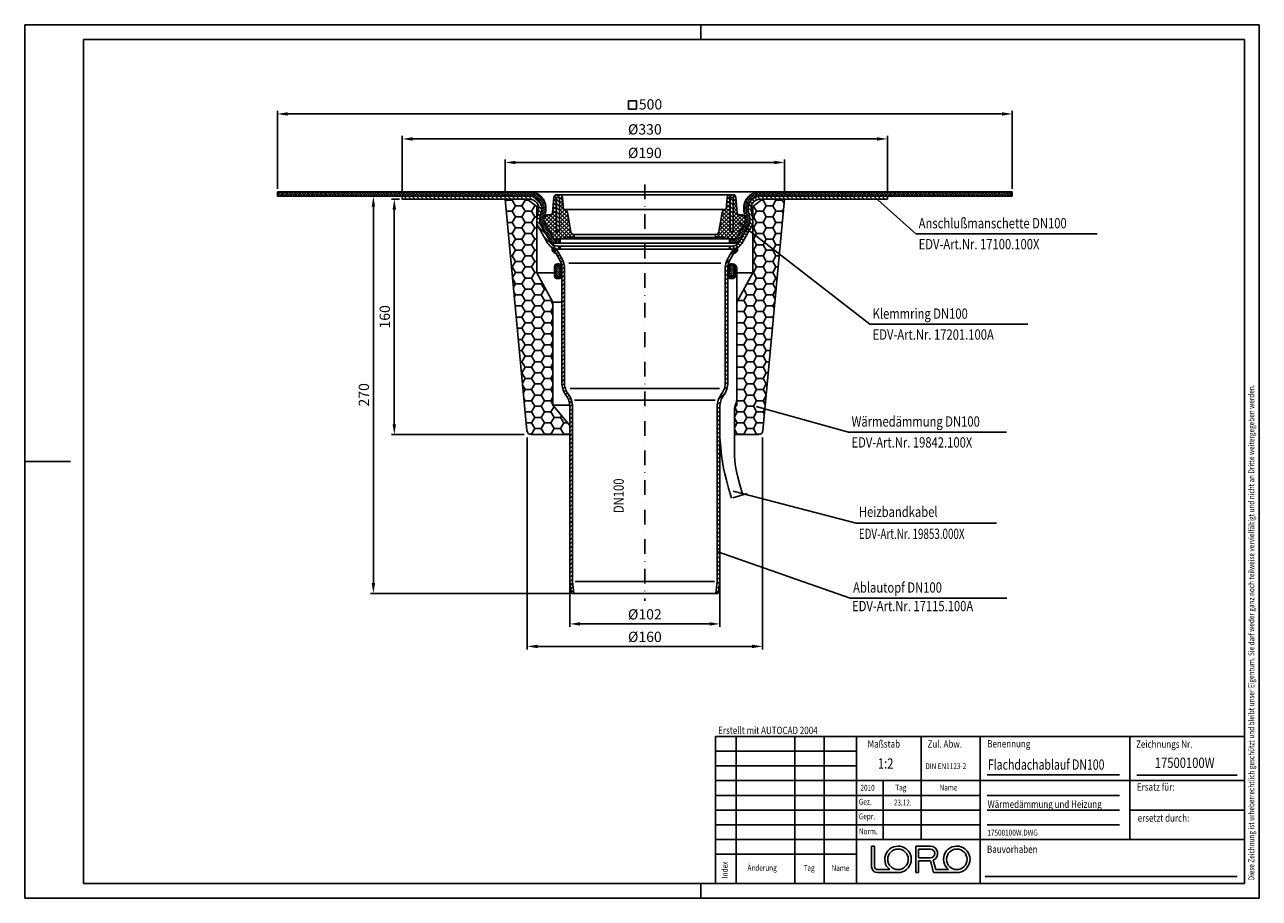
# Model space of a CAD drawing. Extents: x 0 to 840, y 0 to 594.
import ezdxf
from ezdxf.enums import TextEntityAlignment as Align

# ---------------------------------------------------------------- set-up
doc = ezdxf.new("R2010")
doc.units = 0
doc.header["$LTSCALE"] = 20
doc.header["$MEASUREMENT"] = 0
doc.linetypes.add('AUSGEZOGEN', pattern=[0])
doc.linetypes.add('STRICHPUNKT', pattern=[1, 0.5, -0.25, 0, -0.25])
doc.layers.get('0').update_dxf_attribs({"linetype": 'AUSGEZOGEN'})
doc.layers.get('DEFPOINTS').update_dxf_attribs({"linetype": 'AUSGEZOGEN'})
for name, color, linetype in [('BEM', 7, 'AUSGEZOGEN'), ('HILF', 2, 'AUSGEZOGEN'), ('MITTEL', 2, 'STRICHPUNKT'), ('SCHRAFF', 7, 'AUSGEZOGEN'), ('STEMPEL', 3, 'AUSGEZOGEN'), ('TEXT', 7, 'AUSGEZOGEN'), ('VOLL', 1, 'AUSGEZOGEN')]:
    doc.layers.add(name, color=color, linetype=linetype)
doc.styles.add('GREEKS', font='SIMPLEX.shx', dxfattribs={"width": 0.8})
doc.styles.get("Standard").update_dxf_attribs({"font": 'simplex.shx', "width": 0.8})
doc.dimstyles.get("Standard").update_dxf_attribs({"dimscale": 2, "dimtxt": 3.5, "dimasz": 3.5, "dimexe": 1, "dimexo": 1, "dimgap": 1.5, "dimtad": 1, "dimdsep": 46, "dimtxsty": 'Standard', "dimcen": 1.5, "dimclrt": 1, "dimazin": 2, "dimtfac": 1, "dimtmove": 0, "dimatfit": 3, "dimfxl": 0, "dimtolj": 1, "dimarcsym": 0})
pattern_1 = [(135, (0, 0), (-1.4142136, -1.4142136), [])]

# ---------------------------------------------------------------- blocks, each defined once
blk = doc.blocks.new('LOGO')
for p, q in [((2.6, -4.77), (2.6, -11.77)), ((3.6, -4.77), (2.6, -4.77)), ((3.6, -4.77), (3.6, -11.77)), ((17.6, -4.77), (17.6, -13.77)), ((22.6, -4.77), (17.6, -4.77)), ((22.6, -5.77), (18.6, -5.77)), ((18.6, -5.77), (18.6, -8.77)), ((22.6, -8.77), (18.6, -8.77)), ((22.6, -9.77), (18.6, -9.77)), ((18.6, -9.77), (18.6, -13.77)), ((22.6, -9.77), (23.67, -13.77)), ((23.57, -9.51), (24.44, -12.77)), ((8.77, -12.77), (4.6, -12.77)), ((11.6, -13.77), (4.6, -13.77)), ((18.6, -13.77), (17.6, -13.77)), ((31.6, -13.77), (23.67, -13.77)), ((28.77, -12.77), (24.44, -12.77))]:
    blk.add_line(p, q)
for centre in [(11.6, -9.27), (31.6, -9.27)]:
    blk.add_circle(centre, 3.5)
for centre, radius, start, end in [((11.6, -9.27), 4.5, 270, 231.0576), ((22.6, -7.27), 2.5, 270, 270), ((22.6, -7.27), 2.5, 293.1162, 90), ((22.6, -7.27), 1.5, 270, 90), ((31.6, -9.27), 4.5, 270, 231.0576), ((4.6, -11.77), 2, 180, 270), ((4.6, -11.77), 1, 180, 270)]:
    blk.add_arc(centre, radius, start, end)
blk = doc.blocks.new('*D1')
at = {"layer": 'BEM', "color": 0, "lineweight": -2}
for p, q in [((254.93, 477.34), (235.24, 477.34)), ((237.24, 214.34), (237.24, 470.34)), ((370.25, 207.34), (235.24, 207.34))]:
    blk.add_line(p, q, dxfattribs=at)
at = {"layer": 'BEM', "color": 0}
for points in [[(236.07, 470.34), (238.4, 470.34), (237.24, 477.34)], [(236.07, 214.34), (238.4, 214.34), (237.24, 207.34)]]:
    blk.add_solid(points, dxfattribs=at)
at = {"layer": 'DEFPOINTS', "color": 0}
for p in [(237.24, 477.34), (256.93, 477.34), (372.25, 207.34)]:
    blk.add_point(p, dxfattribs=at)
at = {"layer": 'BEM', "color": 1, "insert": (230.74, 342.34), "char_height": 7, "attachment_point": 5, "rotation": 90}
blk.add_mtext('\\A1;270', dxfattribs=at)
blk = doc.blocks.new('*D2')
at = {"layer": 'BEM', "color": 0, "lineweight": -2}
for p, q in [((370.93, 220.34), (370.93, 184.57)), ((472.93, 220.34), (472.93, 184.57)), ((377.93, 186.57), (465.93, 186.57))]:
    blk.add_line(p, q, dxfattribs=at)
at = {"layer": 'BEM', "color": 0}
for points in [[(377.93, 187.73), (377.93, 185.4), (370.93, 186.57)], [(465.93, 187.73), (465.93, 185.4), (472.93, 186.57)]]:
    blk.add_solid(points, dxfattribs=at)
at = {"layer": 'DEFPOINTS', "color": 0}
for p in [(370.93, 222.34), (472.93, 222.34), (472.93, 186.57)]:
    blk.add_point(p, dxfattribs=at)
at = {"layer": 'BEM', "color": 1, "insert": (421.93, 193.07), "char_height": 7, "attachment_point": 5}
blk.add_mtext('\\A1;%%c102', dxfattribs=at)
blk = doc.blocks.new('*D3')
at = {"layer": 'BEM', "color": 0, "lineweight": -2}
for p, q in [((256.93, 479.34), (256.93, 518.34)), ((263.93, 516.34), (579.93, 516.34)), ((586.93, 479.34), (586.93, 518.34))]:
    blk.add_line(p, q, dxfattribs=at)
at = {"layer": 'BEM', "color": 0}
for points in [[(263.93, 517.5), (263.93, 515.17), (256.93, 516.34)], [(579.93, 517.5), (579.93, 515.17), (586.93, 516.34)]]:
    blk.add_solid(points, dxfattribs=at)
at = {"layer": 'DEFPOINTS', "color": 0}
for p in [(586.93, 516.34), (256.93, 477.34), (586.93, 477.34)]:
    blk.add_point(p, dxfattribs=at)
at = {"layer": 'BEM', "color": 1, "insert": (421.93, 522.84), "char_height": 7, "attachment_point": 5}
blk.add_mtext('\\A1;%%c330', dxfattribs=at)
blk = doc.blocks.new('*D4')
at = {"layer": 'BEM', "color": 0, "lineweight": -2}
for p, q in [((326.93, 477.34), (326.93, 502.34)), ((509.93, 500.34), (333.93, 500.34)), ((516.93, 477.34), (516.93, 502.34))]:
    blk.add_line(p, q, dxfattribs=at)
at = {"layer": 'BEM', "color": 0}
for points in [[(333.93, 501.5), (333.93, 499.17), (326.93, 500.34)], [(509.93, 501.5), (509.93, 499.17), (516.93, 500.34)]]:
    blk.add_solid(points, dxfattribs=at)
at = {"layer": 'DEFPOINTS', "color": 0}
for p in [(326.93, 500.34), (326.93, 475.34), (516.93, 475.34)]:
    blk.add_point(p, dxfattribs=at)
at = {"layer": 'BEM', "color": 1, "insert": (421.93, 506.84), "char_height": 7, "attachment_point": 5}
blk.add_mtext('\\A1;%%c190', dxfattribs=at)
blk = doc.blocks.new('*D5')
at = {"layer": 'BEM', "color": 0, "lineweight": -2}
for p, q in [((171.93, 482.34), (171.93, 535.33)), ((178.93, 533.33), (664.93, 533.33)), ((671.93, 482.34), (671.93, 535.33))]:
    blk.add_line(p, q, dxfattribs=at)
at = {"layer": 'BEM', "color": 0}
for points in [[(178.93, 534.5), (178.93, 532.17), (171.93, 533.33)], [(664.93, 534.5), (664.93, 532.17), (671.93, 533.33)]]:
    blk.add_solid(points, dxfattribs=at)
at = {"layer": 'DEFPOINTS', "color": 0}
for p in [(671.93, 533.33), (171.93, 480.34), (671.93, 480.34)]:
    blk.add_point(p, dxfattribs=at)
at = {"layer": 'BEM', "color": 1, "insert": (425.79, 539.83), "char_height": 7, "attachment_point": 5}
blk.add_mtext('\\A1;500', dxfattribs=at)
blk = doc.blocks.new('*D6')
at = {"layer": 'BEM', "color": 0, "lineweight": -2}
for p, q in [((341.93, 313.34), (341.93, 169.26)), ((501.93, 313.34), (501.93, 169.26)), ((348.93, 171.26), (494.93, 171.26))]:
    blk.add_line(p, q, dxfattribs=at)
at = {"layer": 'BEM', "color": 0}
for points in [[(348.93, 172.43), (348.93, 170.1), (341.93, 171.26)], [(494.93, 172.43), (494.93, 170.1), (501.93, 171.26)]]:
    blk.add_solid(points, dxfattribs=at)
at = {"layer": 'DEFPOINTS', "color": 0}
for p in [(341.93, 315.34), (501.93, 315.34), (501.93, 171.26)]:
    blk.add_point(p, dxfattribs=at)
at = {"layer": 'BEM', "color": 1, "insert": (421.93, 177.76), "char_height": 7, "attachment_point": 5}
blk.add_mtext('\\A1;%%c160', dxfattribs=at)
blk = doc.blocks.new('*D7')
at = {"layer": 'BEM', "color": 0, "lineweight": -2}
for p, q in [((254.93, 475.34), (249.48, 475.34)), ((251.48, 468.34), (251.48, 322.34)), ((339.93, 315.34), (249.48, 315.34))]:
    blk.add_line(p, q, dxfattribs=at)
at = {"layer": 'BEM', "color": 0}
for points in [[(250.32, 468.34), (252.65, 468.34), (251.48, 475.34)], [(250.32, 322.34), (252.65, 322.34), (251.48, 315.34)]]:
    blk.add_solid(points, dxfattribs=at)
at = {"layer": 'DEFPOINTS', "color": 0}
for p in [(256.93, 475.34), (251.48, 315.34), (341.93, 315.34)]:
    blk.add_point(p, dxfattribs=at)
at = {"layer": 'BEM', "color": 1, "insert": (244.98, 395.34), "char_height": 7, "attachment_point": 5, "rotation": 90}
blk.add_mtext('\\A1;160', dxfattribs=at)

msp = doc.modelspace()

# ---------------------------------------------------------------- hatches: boundary and pattern name
at = {"layer": 'SCHRAFF'}
h = msp.add_hatch(dxfattribs=at)
h.set_pattern_fill('NET', color=256, scale=10, angle=45, style=0)
h.paths.add_polyline_path([(671.934, 477.336), (671.934, 480.336), (500.186, 480.336, 0.4716306), (489.388, 467.237), (490.375, 462.159), (490.602, 460.373, -0.1638766), (490.476, 459.747), (488.404, 456.159), (490.579, 453.926), (493.434, 458.872), (493.434, 462.143), (492.333, 467.81, -0.4716306), (500.186, 477.336)])
h.paths.add_polyline_path([(479.434, 448.417), (479.434, 445.417), (485.544, 445.417, 0.0470518), (486.197, 446.336), (490.579, 453.926), (488.404, 456.159), (483.934, 448.417)])
h.paths.add_polyline_path([(171.934, 480.336), (171.934, 477.336), (343.683, 477.336, -0.4716306), (351.536, 467.81), (350.434, 462.143), (350.434, 458.872), (357.672, 446.336, 0.0470518), (358.324, 445.417), (364.434, 445.417), (364.434, 448.417), (359.934, 448.417), (353.393, 459.747, -0.1638766), (353.267, 460.373), (353.494, 462.159), (354.481, 467.237, 0.4716306), (343.683, 480.336)])
h = msp.add_hatch(dxfattribs=at)
h.set_pattern_fill('_USER', color=256, scale=2, angle=135, style=0, pattern_type=0)
h.set_pattern_definition(pattern_1)
h.paths.add_polyline_path([(500.186, 477.336, 0.4716306), (492.333, 467.81), (493.434, 462.143), (493.434, 458.872), (490.579, 453.926), (492.028, 452.437), (495.434, 458.336), (495.434, 462.336), (494.296, 468.191, -0.4716306), (500.186, 475.336), (586.934, 475.336), (586.934, 477.336)])
h.paths.add_polyline_path([(256.934, 477.336), (256.934, 475.336), (343.683, 475.336, -0.4716306), (349.572, 468.191), (348.434, 462.336), (348.434, 458.336), (355.94, 445.336, 0.2679492), (362.868, 441.336), (364.434, 441.336), (364.434, 443.336), (362.868, 443.336, -0.2679492), (357.672, 446.336), (350.434, 458.872), (350.434, 462.143), (351.536, 467.81, 0.4716306), (343.683, 477.336)])
h.paths.add_polyline_path([(481.001, 443.336), (479.434, 443.336), (479.434, 441.336), (481.001, 441.336, 0.2679492), (487.929, 445.336), (492.028, 452.437), (490.579, 453.926), (486.197, 446.336, -0.2679492)])
h = msp.add_hatch(dxfattribs=at)
h.set_pattern_fill('HONEY', color=256, scale=35, style=0)
h.set_pattern_definition([(0, (182.9726, -17.8207), (6.5625, 3.78886), [4.375, -8.75]), (120, (182.9726, -17.8207), (-6.5625, 3.78886), [4.375, -8.75]), (60, (182.9726, -17.8207), (1e-08, 7.577722), [-8.75, 4.375])])
h.paths.add_polyline_path([(516.934, 475.336), (501.934, 475.336), (495.434, 470.336), (495.434, 425.336), (484.434, 405.336), (484.434, 335.336), (483.091, 333.724, 0.0443949), (482.934, 331.959), (482.934, 315.336), (499.202, 315.336, 0.3870924), (502.189, 318.056)])
h.paths.add_polyline_path([(341.679, 318.056, 0.3870924), (344.666, 315.336), (370.934, 315.336), (370.934, 321.536), (359.434, 335.336), (359.434, 405.336), (348.434, 425.336), (348.434, 470.336), (341.934, 475.336), (326.934, 475.336)])
h = msp.add_hatch(dxfattribs=at)
h.set_pattern_fill('NET', color=256, scale=15, angle=45, style=0)
h.paths.add_polyline_path([(490.476, 459.747, 0.1638766), (490.602, 460.373), (490.375, 462.159), (490.196, 463.083, 0.4420455), (486.774, 464.486, -0.2419834), (485.86, 464.515, -0.2492604), (484.838, 466.09), (483.919, 476.592, 0.3888787), (481.927, 478.417), (479.942, 478.417, 0.3888787), (477.95, 476.592), (477.234, 468.409, 0.387281), (474.568, 466.352), (472.226, 453.07, -0.3639702), (470.256, 451.417), (469.934, 451.417), (469.934, 449.417), (476.434, 449.417), (478.166, 448.417), (483.934, 448.417)])
h.paths.add_polyline_path([(481.934, 453.417), (479.934, 453.417), (479.934, 476.417), (481.934, 476.417)], flags=16)
h.paths.add_polyline_path([(369.301, 466.352, 0.387281), (366.635, 468.409), (365.919, 476.592, 0.3888787), (363.927, 478.417), (361.942, 478.417, 0.3888787), (359.95, 476.592), (359.031, 466.09, -0.2492604), (358.008, 464.515, -0.2419834), (357.094, 464.486, 0.4420455), (353.673, 463.083), (353.494, 462.159), (353.267, 460.373, 0.1638766), (353.393, 459.747), (359.934, 448.417), (365.702, 448.417), (367.434, 449.417), (373.934, 449.417), (373.934, 451.417), (373.613, 451.417, -0.3639702), (371.643, 453.07)])
h.paths.add_polyline_path([(363.934, 453.417), (361.934, 453.417), (361.934, 476.417), (363.934, 476.417)], flags=16)
h = msp.add_hatch(dxfattribs=at)
h.set_pattern_fill('_USER', color=256, scale=2, angle=135, style=0, pattern_type=0)
h.set_pattern_definition(pattern_1)
h.paths.add_polyline_path([(479.934, 453.417), (481.934, 453.417), (481.934, 476.417), (479.934, 476.417)])
h.paths.add_polyline_path([(363.934, 476.417), (361.934, 476.417), (361.934, 453.417), (363.934, 453.417)])
h = msp.add_hatch(dxfattribs=at)
h.set_pattern_fill('_U', color=256, scale=0.1, angle=45, style=0, pattern_type=0)
h.set_pattern_definition([(45, (41.06862, 1.00689), (-0.070710678, 0.070710678), [])])
h.paths.add_polyline_path([(360.404, 440.542), (361.934, 441.391, -0.0945888), (359.073, 442.293, 0.4706944), (361.585, 438.411)])
h.paths.add_polyline_path([(481.934, 441.391), (483.465, 440.542), (482.284, 438.411, 0.4706944), (484.795, 442.293, -0.0945888)])
h = msp.add_hatch(dxfattribs=at)
h.set_pattern_fill('_USER', color=256, scale=2, angle=45, style=0, pattern_type=0)
h.set_pattern_definition([(45, (0, 0), (-1.4142136, 1.4142136), [])])
h.paths.add_polyline_path([(476.684, 350.794, -0.1599942), (474.105, 342.939, 0.1599942), (471.184, 334.046), (471.184, 215.445), (470.171, 207.336), (471.934, 207.336), (472.934, 215.336), (472.934, 334.046, -0.1599942), (475.514, 341.901, 0.1599942), (478.434, 350.794), (478.434, 429.333, -0.1272161), (479.469, 433.333), (483.465, 440.542), (481.934, 441.391), (477.938, 434.181, 0.1272161), (476.684, 429.333)])
h.paths.add_polyline_path([(367.184, 429.333, 0.1272161), (365.931, 434.181), (361.934, 441.391), (360.404, 440.542), (364.4, 433.333, -0.1272161), (365.434, 429.333), (365.434, 350.794, 0.1599942), (368.355, 341.901, -0.1599942), (370.934, 334.046), (370.934, 215.336), (371.934, 207.336), (373.698, 207.336), (372.684, 215.445), (372.684, 334.046, 0.1599942), (369.764, 342.939, -0.1599942), (367.184, 350.794)])
h = msp.add_hatch(dxfattribs=at)
h.set_pattern_fill('NET', color=256, scale=10, angle=45, style=0)
h.set_pattern_definition([(135, (655.7101, 78.2291), (0.8838835, 0.8838835), []), (45, (655.7101, 78.2291), (0.8838835, -0.8838835), [])])
h.paths.add_polyline_path([(360.434, 423.333, 0.4142136), (362.434, 421.333), (363.434, 421.333, 0.4142136), (365.434, 423.333), (365.434, 429.333, 0.4142136), (363.434, 431.333), (362.434, 431.333, 0.4142136), (360.434, 429.333)])
h.paths.add_polyline_path([(361.434, 429.333, -0.4142136), (362.434, 430.333), (363.434, 430.333, -0.4142136), (364.434, 429.333), (364.434, 423.333, -0.4142136), (363.434, 422.333), (362.434, 422.333, -0.4142136), (361.434, 423.333)], flags=16)
h = msp.add_hatch(dxfattribs=at)
h.set_pattern_fill('_USER', color=256, angle=135, style=0, pattern_type=0)
h.set_pattern_definition([(135, (182.9726, -17.8207), (-0.7071068, -0.7071068), [])])
h.paths.add_polyline_path([(361.434, 423.333, 0.4142136), (362.434, 422.333), (363.434, 422.333, 0.4142136), (364.434, 423.333), (364.434, 429.333, 0.4142136), (363.434, 430.333), (362.434, 430.333, 0.4142136), (361.434, 429.333)])
h = msp.add_hatch(dxfattribs=at)
h.set_pattern_fill('NET', color=256, scale=10, angle=45, style=0)
h.set_pattern_definition([(45, (188.1585, 78.2291), (-0.8838835, 0.8838835), []), (135, (188.1585, 78.2291), (-0.8838835, -0.8838835), [])])
h.paths.add_polyline_path([(483.434, 429.333, 0.4142136), (481.434, 431.333), (480.434, 431.333, 0.4142136), (478.434, 429.333), (478.434, 423.333, 0.4142136), (480.434, 421.333), (481.434, 421.333, 0.4142136), (483.434, 423.333)])
h.paths.add_polyline_path([(482.434, 423.333, -0.4142136), (481.434, 422.333), (480.434, 422.333, -0.4142136), (479.434, 423.333), (479.434, 429.333, -0.4142136), (480.434, 430.333), (481.434, 430.333, -0.4142136), (482.434, 429.333)], flags=16)
h = msp.add_hatch(dxfattribs=at)
h.set_pattern_fill('_USER', color=256, angle=135, style=0, pattern_type=0)
h.set_pattern_definition([(135, (220.5044, 46.9261), (-0.7071068, -0.7071068), [])])
h.paths.add_polyline_path([(482.434, 429.333, 0.4142136), (481.434, 430.333), (480.434, 430.333, 0.4142136), (479.434, 429.333), (479.434, 423.333, 0.4142136), (480.434, 422.333), (481.434, 422.333, 0.4142136), (482.434, 423.333)])

# ---------------------------------------------------------------- linework, layer by layer
at = {"layer": 'BEM', "color": 1}
for p, q in [((410.721, 542.261), (416.321, 542.261)), ((410.721, 536.661), (410.721, 542.261)), ((416.321, 542.261), (416.321, 536.661)), ((416.321, 536.661), (410.721, 536.661))]:
    msp.add_line(p, q, dxfattribs=at)
at = {"layer": 'HILF'}
for p, q in [((840, 594), (0, 594)), ((0, 0), (0, 594)), ((840, 0), (840, 594)), ((370.226, 431.837), (473.642, 431.837)), ((371.118, 346.66), (472.75, 346.66)), ((374.069, 338.726), (469.8, 338.726)), ((31.088, 297), (0, 297)), ((374.448, 215.445), (469.434, 215.445)), ((470, 100), (566, 100)), ((470, 90), (566, 90)), ((654.774, 84.038), (744.835, 84.038)), ((470, 80), (566, 80)), ((756.724, 83.78), (824.859, 83.78)), ((470, 70), (566, 70)), ((566, 70), (650, 70)), ((654.774, 70), (744.835, 70)), ((470, 60), (566, 60)), ((566, 60), (650, 60)), ((654.774, 60), (744.835, 60)), ((470, 50), (566, 50)), ((566, 50), (650, 50)), ((654.774, 50), (744.835, 50)), ((470, 40), (566, 40)), ((653.491, 14.894), (824.859, 14.894)), ((840, 0), (0, 0))]:
    msp.add_line(p, q, dxfattribs=at)
at = {"layer": 'HILF', "color": 7}
for p, q in [((460, 584), (460, 594)), ((460, 0), (460, 10))]:
    msp.add_line(p, q, dxfattribs=at)
at = {"layer": 'MITTEL'}
for p, q in [((421.934, 485.336), (421.934, 202.336)), ((491.502, 275.218), (478.077, 271.245))]:
    msp.add_line(p, q, dxfattribs=at)
at = {"layer": 'SCHRAFF'}
for centre, start, end in [((361.934, 441.391), 162.490259, 263.314665), ((481.934, 441.391), 276.685335, 17.509741)]:
    msp.add_arc(centre, 3, start, end, dxfattribs=at)
at = {"layer": 'STEMPEL'}
for p, q in [((830, 584), (40, 584)), ((40, 10), (40, 584)), ((830, 110), (830, 584)), ((171.934, 480.336), (171.934, 477.336)), ((171.934, 480.336), (671.934, 480.336)), ((671.934, 480.336), (671.934, 477.336)), ((171.934, 477.336), (343.683, 477.336)), ((256.934, 477.336), (256.934, 475.336)), ((256.934, 475.336), (343.683, 475.336)), ((326.934, 475.336), (341.679, 318.056)), ((341.934, 475.336), (348.434, 470.336)), ((359.95, 476.592), (359.031, 466.09)), ((361.934, 476.417), (363.934, 476.417)), ((361.934, 453.417), (361.934, 476.417)), ((361.942, 478.417), (481.927, 478.417)), ((363.934, 453.417), (363.934, 476.417)), ((365.919, 476.592), (366.634, 468.417)), ((477.95, 476.592), (477.234, 468.417)), ((481.934, 476.417), (479.934, 476.417)), ((479.934, 453.417), (479.934, 476.417)), ((481.934, 453.417), (481.934, 476.417)), ((483.919, 476.592), (484.838, 466.09)), ((501.934, 475.336), (495.434, 470.336)), ((500.186, 477.336), (671.934, 477.336)), ((586.934, 475.336), (500.186, 475.336)), ((516.934, 475.336), (502.189, 318.056)), ((586.934, 477.336), (586.934, 475.336)), ((348.434, 425.336), (348.434, 470.336)), ((348.434, 470.336), (349.599, 470.336)), ((348.434, 462.336), (349.572, 468.191)), ((348.434, 462.336), (348.434, 458.336)), ((350.434, 462.143), (351.536, 467.81)), ((350.434, 462.143), (350.434, 458.872)), ((353.267, 460.373), (353.494, 462.159)), ((353.494, 462.159), (354.481, 467.237)), ((356.022, 464.728), (358.319, 464.728)), ((366.634, 468.417), (477.234, 468.417)), ((371.643, 453.07), (369.301, 466.352)), ((472.226, 453.07), (474.568, 466.352)), ((487.846, 464.728), (485.55, 464.728)), ((490.375, 462.159), (489.388, 467.237)), ((490.602, 460.373), (490.375, 462.159)), ((493.434, 462.143), (492.333, 467.81)), ((493.434, 462.143), (493.434, 458.872)), ((494.27, 470.336), (495.434, 470.336)), ((495.434, 462.336), (494.296, 468.191)), ((495.434, 425.336), (495.434, 470.336)), ((495.434, 462.336), (495.434, 458.336)), ((348.434, 458.336), (355.94, 445.336)), ((350.434, 458.872), (357.672, 446.336)), ((353.393, 459.747), (359.934, 448.417)), ((490.476, 459.747), (483.934, 448.417)), ((493.434, 458.872), (486.197, 446.336)), ((495.434, 458.336), (487.929, 445.336)), ((358.324, 445.417), (485.544, 445.417)), ((359.934, 448.417), (483.934, 448.417)), ((361.934, 453.417), (363.934, 453.417)), ((364.434, 448.417), (364.434, 445.417)), ((367.434, 449.417), (365.702, 448.417)), ((367.434, 449.417), (476.434, 449.417)), ((373.613, 451.417), (470.256, 451.417)), ((373.934, 449.417), (373.934, 451.417)), ((469.934, 449.417), (469.934, 451.417)), ((476.434, 449.417), (478.166, 448.417)), ((479.434, 448.417), (479.434, 445.417)), ((481.934, 453.417), (479.934, 453.417)), ((361.934, 441.391), (360.404, 440.542)), ((360.404, 440.542), (364.4, 433.333)), ((361.934, 441.391), (365.931, 434.181)), ((362.868, 443.336), (481.001, 443.336)), ((362.868, 441.336), (481.001, 441.336)), ((364.434, 443.336), (364.434, 441.336)), ((481.934, 441.391), (477.938, 434.181)), ((479.434, 443.336), (479.434, 441.336)), ((483.465, 440.542), (479.469, 433.333)), ((481.934, 441.391), (483.465, 440.542)), ((362.434, 431.333), (363.434, 431.333)), ((363.434, 430.333), (362.434, 430.333)), ((365.434, 429.333), (365.434, 350.794)), ((367.184, 429.333), (367.184, 350.794)), ((476.684, 429.333), (476.684, 350.794)), ((478.434, 429.333), (478.434, 350.794)), ((481.434, 431.333), (480.434, 431.333)), ((480.434, 430.333), (481.434, 430.333)), ((348.434, 425.336), (359.434, 405.336)), ((348.434, 425.336), (360.434, 425.336)), ((363.434, 422.333), (362.434, 422.333)), ((363.434, 421.333), (362.434, 421.333)), ((480.434, 422.333), (481.434, 422.333)), ((480.434, 421.333), (481.434, 421.333)), ((484.434, 428.333), (484.434, 335.336)), ((484.434, 425.336), (495.434, 425.336)), ((495.434, 425.336), (484.434, 405.336)), ((359.434, 405.336), (359.434, 335.336)), ((359.434, 405.336), (365.434, 405.336)), ((359.434, 335.336), (370.871, 335.336)), ((370.934, 321.536), (359.434, 335.336)), ((370.934, 334.046), (370.934, 215.336)), ((372.684, 334.046), (372.684, 215.445)), ((471.184, 334.046), (471.184, 215.445)), ((472.934, 334.046), (472.934, 215.336)), ((482.934, 313.336), (482.934, 331.959)), ((483.091, 333.724), (484.434, 335.336)), ((483.522, 335.336), (484.434, 335.336)), ((344.666, 315.336), (370.934, 315.336)), ((482.934, 315.336), (499.202, 315.336)), ((370.934, 215.336), (371.934, 207.336)), ((372.684, 215.445), (373.698, 207.336)), ((471.184, 215.445), (470.171, 207.336)), ((472.934, 215.336), (471.934, 207.336)), ((371.934, 207.336), (471.934, 207.336)), ((830, 110), (470, 110)), ((470, 10), (470, 110)), ((566, 110), (566, 10)), ((650, 110), (650, 10)), ((752, 110), (752, 40)), ((830, 110), (830, 10)), ((830, 80), (566, 80)), ((830, 40), (566, 40)), ((566, 30), (470, 30)), ((830, 10), (40, 10)), ((480, 10), (830, 10))]:
    msp.add_line(p, q, dxfattribs=at)
at = {"layer": 'STEMPEL', "linetype": 'Continuous'}
for p, q in [((360.434, 429.333), (360.434, 423.333)), ((361.434, 429.333), (361.434, 423.333)), ((364.434, 429.333), (364.434, 423.333)), ((365.434, 429.333), (365.434, 423.333)), ((478.434, 429.333), (478.434, 423.333)), ((479.434, 429.333), (479.434, 423.333)), ((482.434, 429.333), (482.434, 423.333)), ((483.434, 429.333), (483.434, 423.333))]:
    msp.add_line(p, q, dxfattribs=at)
at = {"layer": 'STEMPEL'}
for points in [[(472.934, 313.342), (473.589, 306.421), (474.155, 300.97), (474.727, 296.508), (475.397, 292.55), (476.262, 288.613), (477.413, 284.214), (478.946, 278.87), (480.954, 272.096)], [(482.934, 313.336), (482.929, 306.469), (482.996, 301.215), (483.194, 297.136), (483.569, 293.705), (484.194, 290.285), (485.182, 286.251), (486.636, 281.089), (488.625, 274.366)]]:
    msp.add_lwpolyline(points, dxfattribs=at)
for centre, radius, start, end in [((343.683, 469.336), 11, 349, 90), ((500.186, 469.336), 11, 90, 191), ((343.683, 469.336), 8, 349, 90), ((343.683, 469.336), 6, 349, 90), ((361.942, 476.417), 2, 90, 175), ((363.927, 476.417), 2, 5, 90), ((479.942, 476.417), 2, 90, 175), ((481.927, 476.417), 2, 5, 90), ((500.186, 469.336), 8, 90, 191), ((500.186, 469.336), 6, 90, 191), ((356.022, 462.228), 2.5, 64.602056, 159.992489), ((357.523, 465.389), 1, 244.602056, 299.014595), ((357.038, 466.264), 2, 299.014595, 355), ((366.839, 465.917), 2.5, 10, 90), ((477.03, 465.917), 2.5, 90, 170), ((486.83, 466.264), 2, 185, 240.985405), ((486.345, 465.389), 1, 240.985405, 295.397944), ((487.846, 462.228), 2.5, 20.007511, 115.397944), ((354.259, 460.247), 1, 172.773144, 210), ((489.61, 460.247), 1, 330, 7.226856), ((362.868, 449.336), 8, 210, 270), ((362.868, 449.336), 6, 210, 270), ((373.613, 453.417), 2, 190, 270), ((470.256, 453.417), 2, 270, 350), ((481.001, 449.336), 6, 270, 330), ((481.001, 449.336), 8, 270, 330), ((362.434, 429.333), 2, 90, 180), ((362.434, 429.333), 1, 90, 180), ((363.434, 429.333), 2, 0, 90), ((363.434, 429.333), 1, 0, 90), ((357.184, 429.333), 8.25, 0, 29), ((357.184, 429.333), 10, 0, 29), ((486.684, 429.333), 10, 151, 180), ((486.684, 429.333), 8.25, 151, 180), ((480.434, 429.333), 2, 90, 180), ((480.434, 429.333), 1, 90, 180), ((481.434, 428.333), 3, 0, 90), ((481.434, 429.333), 2, 0, 90), ((481.434, 429.333), 1, 0, 90), ((362.434, 423.333), 2, 180, 270), ((362.434, 423.333), 1, 180, 270), ((363.434, 423.333), 1, 270, 0), ((363.434, 423.333), 2, 270, 0), ((480.434, 423.333), 2, 180, 270), ((480.434, 423.333), 1, 180, 270), ((481.434, 423.333), 1, 270, 0), ((481.434, 423.333), 2, 270, 0), ((380.434, 350.794), 15, 180, 216.359821), ((380.434, 350.794), 13.25, 180, 216.359821), ((463.434, 350.794), 13.25, 323.640179, 0), ((463.434, 350.794), 15, 323.640179, 0), ((357.684, 334.046), 13.25, 0, 36.359821), ((357.684, 334.046), 15, 0, 36.359821), ((486.184, 334.046), 15, 143.640179, 180), ((486.184, 334.046), 13.25, 143.640179, 180), ((492.934, 331.959), 10, 154.992167, 180), ((478.434, 338.723), 6, 334.992167, 0), ((344.666, 318.336), 3, 185.355825, 270), ((499.202, 318.336), 3, 270, 354.644175)]:
    msp.add_arc(centre, radius, start, end, dxfattribs=at)
at = {"layer": 'TEXT', "color": 2}
for p, q in [((576.187, 478.788), (606.223, 451.788)), ((486.148, 459.288), (574.913, 390.324)), ((606.223, 451.788), (729.661, 451.788)), ((574.913, 390.324), (682.418, 390.324)), ((497.764, 334.427), (560.536, 316.983)), ((560.536, 316.983), (668.041, 316.983)), ((565.741, 255.16), (482.012, 276.813)), ((565.741, 255.16), (661.117, 255.16)), ((471.68, 235.477), (561.611, 204.121)), ((561.611, 204.121), (668.269, 204.121))]:
    msp.add_line(p, q, dxfattribs=at)
at = {"layer": 'VOLL'}
for p, q in [((484, 110), (484, 10)), ((524, 110), (524, 10)), ((544, 110), (544, 10)), ((610, 110), (610, 40)), ((584, 80), (584, 40)), ((752, 60), (830, 60))]:
    msp.add_line(p, q, dxfattribs=at)

# ---------------------------------------------------------------- block references
at = {"layer": 'STEMPEL', "xscale": 2, "yscale": 2, "zscale": 2}
msp.add_blockref('LOGO', (570.996, 45.021), dxfattribs=at)

# ---------------------------------------------------------------- texts
at = {"layer": 'TEXT', "color": 1, "style": 'GREEKS'}
for s, width, p in [('Anschlußmanschette DN100', 0.8, (608.244, 455.511)), ('EDV-Art.Nr. 17100.100X', 0.8, (608.244, 441.298)), ('Klemmring DN100', 0.8, (576.934, 394.047)), ('EDV-Art.Nr. 17201.100A', 0.8, (576.934, 379.834)), ('Wärmedämmung DN100', 0.8, (562.557, 320.706)), ('EDV-Art.Nr. 19842.100X', 0.8, (562.557, 306.493)), ('Heizbandkabel', 0.8, (567.541, 259.305)), ('EDV-Art.Nr. 19853.000X', 0.7, (567.541, 244.343)), ('Ablautopf DN100', 0.8, (563.632, 207.844)), ('EDV-Art.Nr. 17115.100A', 0.8, (562.924, 195.198)), ('1:2', 0.8, (580.501, 88.149)), ('Flachdachablauf DN100', 0.75, (655.331, 87.417))]:
    msp.add_text(s, height=7, dxfattribs=dict(at, width=width)).set_placement(p)
at = {"layer": 'TEXT', "style": 'GREEKS', "width": 0.8}
for s, p in [('Diese Zeichnung ist urheberrechtlich geschützt und bleibt unser Eigentum. Sie darf weder ganz noch teilweise vervielfältigt und nicht an Dritte weitergegeben werden.', (836.581, 12.148)), ('Index', (478.266, 13.655))]:
    msp.add_text(s, height=4, rotation=90, dxfattribs=at).set_placement(p)
at = {"layer": 'TEXT', "color": 1, "style": 'GREEKS', "width": 0.8}
msp.add_text('DN100', height=7, rotation=90, dxfattribs=at).set_placement((407.619, 261.944))
at = {"layer": 'TEXT', "style": 'GREEKS', "width": 0.8}
for s, height, p in [('Erstellt mit AUTOCAD 2004', 5, (471.855, 111.672)), ('Maßstab', 5, (573.516, 102.462)), ('Zul. Abw.', 5, (614.286, 102.418)), ('Benennung', 5, (654.878, 102.549)), ('Zeichnungs Nr.', 5, (756.179, 102.313)), ('DIN EN1123-2', 4, (612.803, 87.835)), ('2010', 4, (568.622, 73.14)), ('Tag', 4, (592.331, 73.319)), ('Name', 4, (622.463, 73.31)), ('Ersatz für:', 5, (756.724, 73.181)), ('Gez.', 4, (567.584, 63.63)), ('Wärmedämmung und Heizung', 5, (655.13, 61.503)), ('Gepr.', 4, (567.552, 53.689)), ('ersetzt durch:', 5, (757.24, 52.074)), ('Norm.', 4, (567.601, 43.529)), ('17500100W.DWG', 4, (654.984, 42.63)), ('Bauvorhaben', 5, (654.742, 30.846))]:
    msp.add_text(s, height=height, dxfattribs=at).set_placement(p)
at = {"layer": 'TEXT', "color": 1, "style": 'GREEKS', "width": 0.8}
msp.add_text('17500100W', height=7, dxfattribs=at).set_placement((789.223, 88.643), align=Align.CENTER)
at = {"layer": 'TEXT', "style": 'GREEKS', "width": 0.8}
for s, p in [('23.12.', (597.409, 63.108)), ('Änderung', (501.741, 18.674)), ('Tag', (533.68, 18.672)), ('Name', (555.04, 18.593))]:
    msp.add_text(s, height=4, dxfattribs=at).set_placement(p, align=Align.CENTER)

# ---------------------------------------------------------------- dimensions: what is measured, and where the dimension line sits
at = {"layer": 'BEM'}
dim = msp.add_linear_dim(base=(671.934, 533.334), p1=(171.934, 480.336), p2=(671.934, 480.336), dimstyle='Standard', dxfattribs=at)
dim.commit()
dim.dimension.update_dxf_attribs({"geometry": '*D5', "text_midpoint": (425.793, 533.334), "dimtype": 160})
for base, p1, p2, picture, middle in [((586.934, 516.336), (256.934, 477.336), (586.934, 477.336), '*D3', (421.934, 522.836)), ((326.934, 500.336), (516.934, 475.336), (326.934, 475.336), '*D4', (421.934, 506.836)), ((472.934, 186.566), (370.934, 222.336), (472.934, 222.336), '*D2', (421.934, 193.066))]:
    dim = msp.add_linear_dim(base=base, p1=p1, p2=p2, text='%%c<>', dimstyle='Standard', dxfattribs=at)
    dim.commit()
    dim.dimension.update_dxf_attribs({"geometry": picture, "text_midpoint": middle})
dim = msp.add_linear_dim(base=(237.236, 477.336), p1=(372.247, 207.336), p2=(256.934, 477.336), angle=90, dimstyle='Standard', dxfattribs=at)
dim.commit()
dim.dimension.update_dxf_attribs({"geometry": '*D1', "text_midpoint": (230.736, 342.336)})
dim = msp.add_linear_dim(base=(251.484, 315.336), p1=(256.934, 475.336), p2=(341.934, 315.336), angle=270, dimstyle='Standard', override={"dimscale": 2, "dimtxt": 3.5, "dimasz": 3.5, "dimexe": 1, "dimexo": 1, "dimgap": 1.5, "dimtad": 1, "dimtih": 0, "dimtoh": 0, "dimdec": 2, "dimzin": 8, "dimcen": 1.5, "dimclrt": 1, "dimadec": 2, "dimazin": 2, "dimtfac": 0.514286, "dimtdec": 2, "dimtofl": 1, "dimtzin": 8}, dxfattribs=at)
dim.commit()
dim.dimension.update_dxf_attribs({"geometry": '*D7', "text_midpoint": (244.984, 395.336)})
dim = msp.add_linear_dim(base=(501.934, 171.263), p1=(341.934, 315.336), p2=(501.934, 315.336), text='%%c<>', dimstyle='Standard', override={"dimscale": 2, "dimtxt": 3.5, "dimasz": 3.5, "dimexe": 1, "dimexo": 1, "dimgap": 1.5, "dimtad": 1, "dimtih": 0, "dimtoh": 0, "dimdec": 2, "dimzin": 8, "dimcen": 1.5, "dimclrt": 1, "dimadec": 2, "dimazin": 2, "dimtfac": 0.514286, "dimtdec": 2, "dimtofl": 1, "dimtzin": 8}, dxfattribs=at)
dim.commit()
dim.dimension.update_dxf_attribs({"geometry": '*D6', "text_midpoint": (421.934, 177.763)})

doc.saveas('drawing.dxf')
